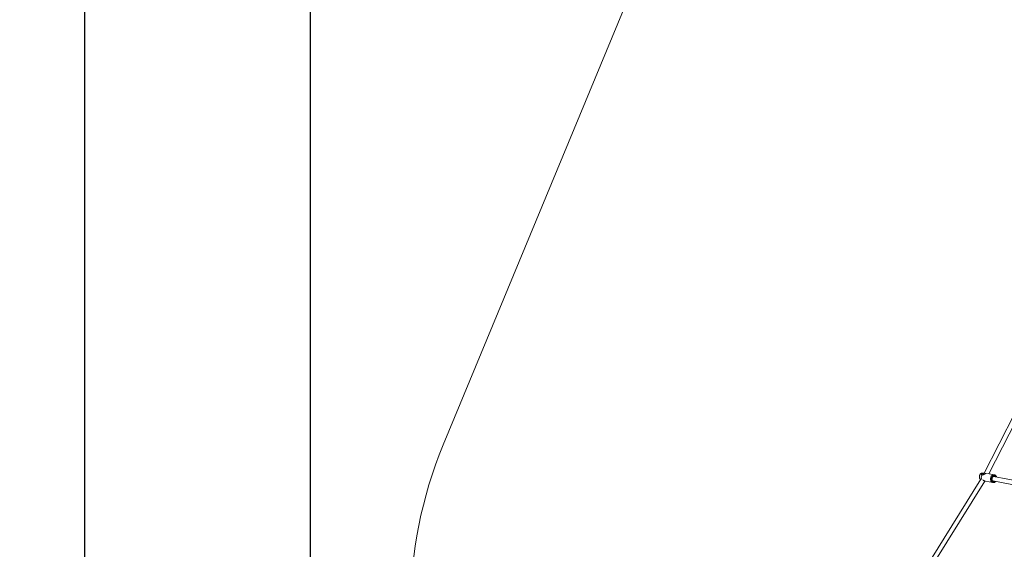
# Model space of a CAD drawing. Units: millimetres. Extents: x -527 to 9752, y -333 to 10948.
# Drawn here: x -527 to 2927, y 5316 to 7174 of the extents above; entities that cross this region are included whole.
import ezdxf

# ---------------------------------------------------------------- set-up
doc = ezdxf.new("R2010")
doc.units = ezdxf.units.MM
for name, color, linetype in [('Dimensions', 7, 'Continuous'), ('Safetyarea', 131, 'Continuous'), ('Warstwa 1', 7, 'Continuous')]:
    doc.layers.add(name, color=color, linetype=linetype)
doc.styles.get("Standard").update_dxf_attribs({"font": 'arial.ttf'})
doc.dimstyles.new('Leikkiset keinu', dxfattribs={"dimtxt": 150, "dimasz": 2.5, "dimexe": 0.06, "dimexo": 0.625, "dimtad": 0, "dimtih": 1, "dimtoh": 1, "dimdec": 0, "dimtxsty": 'Standard', "dimcen": 2.5, "dimadec": 0, "dimazin": 0, "dimtfac": 1, "dimtmove": 0, "dimatfit": 3, "dimfxl": 1, "dimarcsym": 0})

# ---------------------------------------------------------------- blocks, each defined once
blk = doc.blocks.new('*D2')
at = {"layer": 'Defpoints', "color": 0}
for p in [(5279.1, 9542.6), (-300.2, 672.6), (5279.1, 672.6)]:
    blk.add_point(p, dxfattribs=at)
at = {"layer": 'Dimensions', "color": 0, "lineweight": -2}
for p, q in [((5278.5, 9542.6), (-300.3, 9542.6)), ((-300.2, 9540.1), (-300.2, 5184.8)), ((-300.2, 675.1), (-300.2, 5030.4)), ((5278.5, 672.6), (-300.3, 672.6))]:
    blk.add_line(p, q, dxfattribs=at)
at = {"layer": 'Dimensions', "color": 0}
for points in [[(-299.8, 9540.1), (-300.7, 9540.1), (-300.2, 9542.6)], [(-300.7, 675.1), (-299.8, 675.1), (-300.2, 672.6)]]:
    blk.add_solid(points, dxfattribs=at)
at = {"layer": 'Dimensions', "color": 0, "lineweight": 5, "insert": (-300.2, 5107.6), "char_height": 150, "attachment_point": 5}
blk.add_mtext('8870', dxfattribs=at)
blk = doc.blocks.new('*D4')
at = {"layer": 'Defpoints', "color": 0}
for p in [(492.1, 8064.6), (5278.9, 8064.6), (5280.7, 2151)]:
    blk.add_point(p, dxfattribs=at)
at = {"layer": 'Dimensions', "color": 0, "lineweight": -2}
for p, q in [((5278.3, 8064.6), (492, 8064.6)), ((492.1, 8062.1), (492.1, 5185)), ((492.1, 2153.5), (492.1, 5030.6)), ((5280, 2151), (492, 2151))]:
    blk.add_line(p, q, dxfattribs=at)
at = {"layer": 'Dimensions', "color": 0}
for points in [[(492.5, 8062.1), (491.6, 8062.1), (492.1, 8064.6)], [(491.6, 2153.5), (492.5, 2153.5), (492.1, 2151)]]:
    blk.add_solid(points, dxfattribs=at)
at = {"layer": 'Dimensions', "color": 0, "lineweight": 5, "insert": (492.1, 5107.8), "char_height": 150, "attachment_point": 5}
blk.add_mtext('5914', dxfattribs=at)

msp = doc.modelspace()

# ---------------------------------------------------------------- linework, layer by layer
at = {"layer": 'Safetyarea', "lineweight": 5}
for points in [[(1817.9, 7757), (1817.9, 7757), (958.3, 5681.7), (958.3, 5681.7)], [(958.3, 5681.7), (806.1, 5314.1), (806.1, 4901.1), (958.3, 4533.6)]]:
    msp.add_open_spline(points, degree=3, dxfattribs=at)
at = {"layer": 'Warstwa 1', "lineweight": 5}
for points in [[(3073.9, 6008.4), (3073.9, 6008.4), (2853.5, 5577.7), (2853.5, 5577.7)], [(2873, 5580.7), (2873, 5580.7), (3087.7, 6000.3), (3087.7, 6000.3)], [(2844.1, 5561.8), (2844.1, 5561.8), (2667.8, 5278.1), (2667.8, 5278.1)], [(2839.8, 5568.7), (2840, 5565.7), (2841.3, 5562.9), (2843.5, 5560.8)], [(2848.1, 5576.7), (2845.3, 5571.8), (2845.2, 5565.9), (2847.9, 5560.9)], [(2848.2, 5576.7), (2845.4, 5571.8), (2845.3, 5565.8), (2848, 5560.9)], [(2848.2, 5576.7), (2848.1, 5576.7), (2848.1, 5576.7), (2848.1, 5576.7)], [(2848.8, 5577.8), (2848.8, 5577.8), (2848.8, 5578), (2848.8, 5578)], [(2849.4, 5577), (2849.3, 5577), (2849.3, 5577.1), (2849.2, 5577.1)], [(2853.1, 5583.3), (2853.1, 5583.3), (2850.1, 5583.2), (2850.1, 5583.2)], [(2891.9, 5577.1), (2891.9, 5577.1), (2867.9, 5581.7), (2867.9, 5581.7)], [(3090.1, 5533.3), (3090.1, 5533.3), (2889.3, 5571.6), (2889.3, 5571.6)], [(2891.9, 5577.1), (2891.9, 5577.1), (2891.7, 5577.2), (2891.7, 5577.2)], [(2681.4, 5269.7), (2681.4, 5269.7), (2858.9, 5555.3), (2858.9, 5555.3)], [(2860.8, 5554.8), (2860.8, 5554.8), (2861, 5554.7), (2861, 5554.7)], [(2860.9, 5554.7), (2860.9, 5554.7), (2886.7, 5549.8), (2886.7, 5549.8)], [(2886.3, 5555.9), (2886.3, 5555.9), (3087.1, 5517.6), (3087.1, 5517.6)]]:
    msp.add_open_spline(points, degree=3, dxfattribs=at)
for points, knots in [([(2850, 5583.2), (2849.8, 5583.2), (2849.5, 5583.2), (2849.3, 5583.2), (2849.3, 5583.2), (2848.7, 5583.1), (2848.2, 5583), (2847.6, 5582.8), (2847.6, 5582.8), (2847.1, 5582.6), (2846.6, 5582.4), (2846.1, 5582.2), (2846.1, 5582.2), (2845.5, 5581.9), (2845.1, 5581.6), (2844.6, 5581.2), (2844.6, 5581.2), (2844.1, 5580.9), (2843.6, 5580.5), (2843.2, 5580), (2843.2, 5580), (2842.8, 5579.6), (2842.4, 5579.1), (2842, 5578.6), (2842, 5578.6), (2841.6, 5578.1), (2841.3, 5577.5), (2841, 5577), (2841, 5577), (2840.7, 5576.4), (2840.4, 5575.8), (2840.2, 5575.2), (2840.2, 5575.2), (2840, 5574.5), (2839.8, 5573.9), (2839.7, 5573.3), (2839.7, 5573.3), (2839.5, 5572.6), (2839.5, 5572), (2839.4, 5571.3), (2839.4, 5571.3), (2839.4, 5570.7), (2839.3, 5570), (2839.4, 5569.4), (2839.4, 5569.4), (2839.4, 5569.3), (2839.4, 5569.1), (2839.4, 5569), (2839.4, 5569), (2839.4, 5568.6), (2839.5, 5568.2), (2839.6, 5567.9), (2839.6, 5567.9), (2839.7, 5567.2), (2839.8, 5566.6), (2840, 5566), (2840, 5566), (2840.2, 5565.4), (2840.5, 5564.8), (2840.7, 5564.2), (2840.7, 5564.2), (2841, 5563.7), (2841.4, 5563.1), (2841.7, 5562.6), (2841.7, 5562.6), (2842.1, 5562.1), (2842.5, 5561.7), (2842.9, 5561.3), (2842.9, 5561.3), (2843.1, 5561.1), (2843.3, 5561), (2843.5, 5560.8)], [0, 0, 0, 0, 0.052632, 0.052632, 0.052632, 0.052632, 0.105263, 0.105263, 0.105263, 0.105263, 0.157895, 0.157895, 0.157895, 0.157895, 0.210526, 0.210526, 0.210526, 0.210526, 0.263158, 0.263158, 0.263158, 0.263158, 0.315789, 0.315789, 0.315789, 0.315789, 0.368421, 0.368421, 0.368421, 0.368421, 0.421053, 0.421053, 0.421053, 0.421053, 0.473684, 0.473684, 0.473684, 0.473684, 0.526316, 0.526316, 0.526316, 0.526316, 0.578947, 0.578947, 0.578947, 0.578947, 0.631579, 0.631579, 0.631579, 0.631579, 0.684211, 0.684211, 0.684211, 0.684211, 0.736842, 0.736842, 0.736842, 0.736842, 0.789474, 0.789474, 0.789474, 0.789474, 0.842105, 0.842105, 0.842105, 0.842105, 0.894737, 0.894737, 0.894737, 0.894737, 1, 1, 1, 1]), ([(2839.8, 5568.7), (2839.8, 5568.7), (2839.8, 5570.7), (2839.8, 5570.7), (2839.8, 5570.7), (2839.8, 5570.7), (2840, 5572.8), (2840, 5572.8), (2840, 5572.8), (2840, 5572.8), (2840.5, 5574.8), (2840.5, 5574.8), (2840.5, 5574.8), (2840.5, 5574.8), (2841.3, 5576.7), (2841.3, 5576.7), (2841.3, 5576.7), (2841.3, 5576.7), (2842.3, 5578.4), (2842.3, 5578.4), (2842.3, 5578.4), (2842.3, 5578.4), (2843.5, 5580), (2843.5, 5580), (2843.5, 5580), (2843.5, 5580), (2844.9, 5581.2), (2844.9, 5581.2), (2844.9, 5581.2), (2844.9, 5581.2), (2846.4, 5582.2), (2846.4, 5582.2), (2846.4, 5582.2), (2846.4, 5582.2), (2848, 5582.9), (2848, 5582.9), (2848, 5582.9), (2848, 5582.9), (2849.7, 5583.2), (2849.7, 5583.2), (2849.7, 5583.2), (2849.7, 5583.2), (2850.1, 5583.2), (2850.1, 5583.2)], [0, 0, 0, 0, 0.083333, 0.083333, 0.083333, 0.083333, 0.166667, 0.166667, 0.166667, 0.166667, 0.25, 0.25, 0.25, 0.25, 0.333333, 0.333333, 0.333333, 0.333333, 0.416667, 0.416667, 0.416667, 0.416667, 0.5, 0.5, 0.5, 0.5, 0.583333, 0.583333, 0.583333, 0.583333, 0.666667, 0.666667, 0.666667, 0.666667, 0.75, 0.75, 0.75, 0.75, 0.833333, 0.833333, 0.833333, 0.833333, 1, 1, 1, 1]), ([(2853.1, 5583.3), (2852.9, 5583.3), (2852.8, 5583.3), (2852.7, 5583.3), (2852.7, 5583.3), (2852.1, 5583.3), (2851.6, 5583.2), (2851.1, 5583.1), (2851.1, 5583.1), (2850.6, 5582.9), (2850.2, 5582.8), (2849.8, 5582.6), (2849.8, 5582.6), (2849.4, 5582.4), (2849, 5582.1), (2848.7, 5581.8), (2848.7, 5581.8), (2848.4, 5581.6), (2848.1, 5581.3), (2847.9, 5581), (2847.9, 5581), (2847.6, 5580.7), (2847.5, 5580.3), (2847.3, 5580), (2847.3, 5580), (2847.1, 5579.3), (2847, 5578.6), (2847.1, 5578), (2847.1, 5578), (2847.2, 5577.7), (2847.3, 5577.4), (2847.5, 5577.2), (2847.5, 5577.2), (2847.6, 5577), (2847.9, 5576.9), (2848.1, 5576.7)], [0, 0, 0, 0, 0.1, 0.1, 0.1, 0.1, 0.2, 0.2, 0.2, 0.2, 0.3, 0.3, 0.3, 0.3, 0.4, 0.4, 0.4, 0.4, 0.5, 0.5, 0.5, 0.5, 0.6, 0.6, 0.6, 0.6, 0.7, 0.7, 0.7, 0.7, 0.8, 0.8, 0.8, 0.8, 1, 1, 1, 1]), ([(2848.1, 5576.7), (2848.1, 5576.8), (2848.2, 5576.9), (2848.3, 5576.9), (2848.3, 5576.9), (2848.3, 5577), (2848.4, 5577.1), (2848.5, 5577.1), (2848.5, 5577.1), (2848.6, 5577.1), (2848.7, 5577.2), (2848.9, 5577.2), (2848.9, 5577.2), (2848.9, 5577.2), (2849, 5577.2), (2849, 5577.2), (2849, 5577.2), (2849.1, 5577.1), (2849.1, 5577.1), (2849.2, 5577.1)], [0, 0, 0, 0, 0.166667, 0.166667, 0.166667, 0.166667, 0.333333, 0.333333, 0.333333, 0.333333, 0.5, 0.5, 0.5, 0.5, 0.666667, 0.666667, 0.666667, 0.666667, 1, 1, 1, 1]), ([(2848.2, 5576.7), (2848.5, 5576.5), (2848.9, 5576.3), (2849.4, 5576.2), (2849.4, 5576.2), (2849.8, 5576.1), (2850.4, 5576.2), (2851, 5576.4), (2851, 5576.4), (2851.5, 5576.5), (2852.1, 5576.8), (2852.7, 5577.1), (2852.7, 5577.1), (2853.4, 5577.4), (2854, 5577.7), (2854.7, 5578.1), (2854.7, 5578.1), (2855.3, 5578.4), (2856, 5578.8), (2856.7, 5579.2), (2856.7, 5579.2), (2857.4, 5579.5), (2858.1, 5579.9), (2858.8, 5580.2), (2858.8, 5580.2), (2859.6, 5580.6), (2860.3, 5580.9), (2861, 5581.2), (2861, 5581.2), (2861.7, 5581.4), (2862.4, 5581.7), (2863, 5581.8), (2863, 5581.8), (2863.4, 5581.9), (2863.8, 5581.9), (2864.2, 5582)], [0, 0, 0, 0, 0.1, 0.1, 0.1, 0.1, 0.2, 0.2, 0.2, 0.2, 0.3, 0.3, 0.3, 0.3, 0.4, 0.4, 0.4, 0.4, 0.5, 0.5, 0.5, 0.5, 0.6, 0.6, 0.6, 0.6, 0.7, 0.7, 0.7, 0.7, 0.8, 0.8, 0.8, 0.8, 1, 1, 1, 1]), ([(2849.4, 5577), (2849.4, 5577), (2849.4, 5577), (2849.4, 5577), (2849.4, 5577), (2849.3, 5577.1), (2849.2, 5577.1), (2849.1, 5577.1), (2849.1, 5577.1), (2849.1, 5577.1), (2849, 5577.1), (2848.9, 5577.1), (2848.9, 5577.1), (2848.8, 5577.1), (2848.7, 5577.1), (2848.6, 5577.1), (2848.6, 5577.1), (2848.5, 5577), (2848.5, 5577), (2848.4, 5576.9), (2848.4, 5576.9), (2848.3, 5576.9), (2848.2, 5576.8), (2848.2, 5576.7)], [0, 0, 0, 0, 0.142857, 0.142857, 0.142857, 0.142857, 0.285714, 0.285714, 0.285714, 0.285714, 0.428571, 0.428571, 0.428571, 0.428571, 0.571429, 0.571429, 0.571429, 0.571429, 0.714286, 0.714286, 0.714286, 0.714286, 1, 1, 1, 1]), ([(2849.2, 5577.1), (2849.1, 5577.2), (2849, 5577.3), (2848.9, 5577.4), (2848.9, 5577.4), (2848.8, 5577.5), (2848.8, 5577.7), (2848.7, 5577.9)], [0, 0, 0, 0, 0.333333, 0.333333, 0.333333, 0.333333, 1, 1, 1, 1]), ([(2848.8, 5578), (2848.8, 5578.4), (2848.8, 5578.8), (2848.9, 5579.3), (2848.9, 5579.3), (2849, 5579.9), (2849.4, 5580.4), (2849.9, 5580.9), (2849.9, 5580.9), (2850.2, 5581.2), (2850.5, 5581.4), (2850.8, 5581.6), (2850.8, 5581.6), (2851.1, 5581.7), (2851.5, 5581.9), (2851.9, 5582), (2851.9, 5582), (2852.3, 5582.1), (2852.7, 5582.1), (2853.2, 5582.1), (2853.2, 5582.1), (2853.6, 5582.2), (2854.1, 5582.2), (2854.6, 5582.1), (2854.6, 5582.1), (2855, 5582), (2855.3, 5582), (2855.6, 5581.9)], [0, 0, 0, 0, 0.125, 0.125, 0.125, 0.125, 0.25, 0.25, 0.25, 0.25, 0.375, 0.375, 0.375, 0.375, 0.5, 0.5, 0.5, 0.5, 0.625, 0.625, 0.625, 0.625, 0.75, 0.75, 0.75, 0.75, 1, 1, 1, 1]), ([(2863.9, 5582), (2863.8, 5582), (2863.6, 5582), (2863.5, 5581.9), (2863.5, 5581.9), (2863, 5581.9), (2862.5, 5581.7), (2862, 5581.6), (2862, 5581.6), (2861.6, 5581.4), (2861.1, 5581.3), (2860.7, 5581.1), (2860.7, 5581.1), (2859.9, 5580.8), (2859.2, 5580.5), (2858.4, 5580.1), (2858.4, 5580.1), (2857.8, 5579.8), (2857.2, 5579.5), (2856.6, 5579.2), (2856.6, 5579.2), (2856, 5578.9), (2855.3, 5578.6), (2854.7, 5578.3), (2854.7, 5578.3), (2854.1, 5577.9), (2853.4, 5577.6), (2852.8, 5577.3), (2852.8, 5577.3), (2852.5, 5577.2), (2852.1, 5577.1), (2851.8, 5577), (2851.8, 5577), (2851.5, 5576.8), (2851.2, 5576.8), (2850.9, 5576.7), (2850.9, 5576.7), (2850.6, 5576.7), (2850.3, 5576.6), (2850.1, 5576.7), (2850.1, 5576.7), (2849.8, 5576.7), (2849.6, 5576.9), (2849.4, 5577)], [0, 0, 0, 0, 0.083333, 0.083333, 0.083333, 0.083333, 0.166667, 0.166667, 0.166667, 0.166667, 0.25, 0.25, 0.25, 0.25, 0.333333, 0.333333, 0.333333, 0.333333, 0.416667, 0.416667, 0.416667, 0.416667, 0.5, 0.5, 0.5, 0.5, 0.583333, 0.583333, 0.583333, 0.583333, 0.666667, 0.666667, 0.666667, 0.666667, 0.75, 0.75, 0.75, 0.75, 0.833333, 0.833333, 0.833333, 0.833333, 1, 1, 1, 1]), ([(2856.2, 5583), (2855.8, 5583), (2855.5, 5583.1), (2855.1, 5583.2), (2855.1, 5583.2), (2854.4, 5583.3), (2853.7, 5583.3), (2853.1, 5583.3)], [0, 0, 0, 0, 0.333333, 0.333333, 0.333333, 0.333333, 1, 1, 1, 1]), ([(2891.7, 5577.2), (2891.7, 5577.2), (2890.8, 5577.3), (2890.8, 5577.3), (2890.8, 5577.3), (2890.8, 5577.3), (2889, 5577.2), (2889, 5577.2), (2889, 5577.2), (2889, 5577.2), (2887.3, 5576.7), (2887.3, 5576.7), (2887.3, 5576.7), (2887.3, 5576.7), (2885.6, 5576), (2885.6, 5576), (2885.6, 5576), (2885.6, 5576), (2884, 5574.9), (2884, 5574.9), (2884, 5574.9), (2884, 5574.9), (2882.5, 5573.5), (2882.5, 5573.5), (2882.5, 5573.5), (2882.5, 5573.5), (2881.2, 5571.8), (2881.2, 5571.8), (2881.2, 5571.8), (2881.2, 5571.8), (2880.1, 5569.9), (2880.1, 5569.9), (2880.1, 5569.9), (2880.1, 5569.9), (2879.3, 5567.9), (2879.3, 5567.9), (2879.3, 5567.9), (2879.3, 5567.9), (2878.7, 5565.7), (2878.7, 5565.7), (2878.7, 5565.7), (2878.7, 5565.7), (2878.4, 5563.5), (2878.4, 5563.5), (2878.4, 5563.5), (2878.4, 5563.5), (2878.3, 5561.3), (2878.3, 5561.3), (2878.3, 5561.3), (2878.3, 5561.3), (2878.6, 5559.1), (2878.6, 5559.1), (2878.6, 5559.1), (2878.6, 5559.1), (2879.1, 5557.1), (2879.1, 5557.1), (2879.1, 5557.1), (2879.1, 5557.1), (2880, 5555.2), (2880, 5555.2), (2880, 5555.2), (2880, 5555.2), (2881, 5553.5), (2881, 5553.5), (2881, 5553.5), (2881, 5553.5), (2882.3, 5552.1), (2882.3, 5552.1), (2882.3, 5552.1), (2882.3, 5552.1), (2883.7, 5551), (2883.7, 5551), (2883.7, 5551), (2883.7, 5551), (2885.3, 5550.2), (2885.3, 5550.2), (2885.3, 5550.2), (2885.3, 5550.2), (2886.7, 5549.8), (2886.7, 5549.8)], [0, 0, 0, 0, 0.047619, 0.047619, 0.047619, 0.047619, 0.095238, 0.095238, 0.095238, 0.095238, 0.142857, 0.142857, 0.142857, 0.142857, 0.190476, 0.190476, 0.190476, 0.190476, 0.238095, 0.238095, 0.238095, 0.238095, 0.285714, 0.285714, 0.285714, 0.285714, 0.333333, 0.333333, 0.333333, 0.333333, 0.380952, 0.380952, 0.380952, 0.380952, 0.428571, 0.428571, 0.428571, 0.428571, 0.47619, 0.47619, 0.47619, 0.47619, 0.52381, 0.52381, 0.52381, 0.52381, 0.571429, 0.571429, 0.571429, 0.571429, 0.619048, 0.619048, 0.619048, 0.619048, 0.666667, 0.666667, 0.666667, 0.666667, 0.714286, 0.714286, 0.714286, 0.714286, 0.761905, 0.761905, 0.761905, 0.761905, 0.809524, 0.809524, 0.809524, 0.809524, 0.857143, 0.857143, 0.857143, 0.857143, 0.904762, 0.904762, 0.904762, 0.904762, 1, 1, 1, 1]), ([(2881.2, 5560.9), (2881.2, 5560.9), (2881.1, 5563), (2881.1, 5563), (2881.1, 5563), (2881.1, 5563), (2881.4, 5565), (2881.4, 5565), (2881.4, 5565), (2881.4, 5565), (2881.9, 5567), (2881.9, 5567), (2881.9, 5567), (2881.9, 5567), (2882.7, 5568.9), (2882.7, 5568.9), (2882.7, 5568.9), (2882.7, 5568.9), (2883.8, 5570.6), (2883.8, 5570.6), (2883.8, 5570.6), (2883.8, 5570.6), (2885, 5572.1), (2885, 5572.1), (2885, 5572.1), (2885, 5572.1), (2886.4, 5573.3), (2886.4, 5573.3), (2886.4, 5573.3), (2886.4, 5573.3), (2887.9, 5574.2), (2887.9, 5574.2), (2887.9, 5574.2), (2887.9, 5574.2), (2889.5, 5574.8), (2889.5, 5574.8), (2889.5, 5574.8), (2889.5, 5574.8), (2891.2, 5575), (2891.2, 5575), (2891.2, 5575), (2891.2, 5575), (2892.8, 5574.9), (2892.8, 5574.9), (2892.8, 5574.9), (2892.8, 5574.9), (2894.4, 5574.4), (2894.4, 5574.4), (2894.4, 5574.4), (2894.4, 5574.4), (2895.8, 5573.6), (2895.8, 5573.6), (2895.8, 5573.6), (2895.8, 5573.6), (2897.1, 5572.5), (2897.1, 5572.5), (2897.1, 5572.5), (2897.1, 5572.5), (2898.2, 5571), (2898.2, 5571), (2898.2, 5571), (2898.2, 5571), (2898.8, 5569.8), (2898.8, 5569.8)], [0, 0, 0, 0, 0.058824, 0.058824, 0.058824, 0.058824, 0.117647, 0.117647, 0.117647, 0.117647, 0.176471, 0.176471, 0.176471, 0.176471, 0.235294, 0.235294, 0.235294, 0.235294, 0.294118, 0.294118, 0.294118, 0.294118, 0.352941, 0.352941, 0.352941, 0.352941, 0.411765, 0.411765, 0.411765, 0.411765, 0.470588, 0.470588, 0.470588, 0.470588, 0.529412, 0.529412, 0.529412, 0.529412, 0.588235, 0.588235, 0.588235, 0.588235, 0.647059, 0.647059, 0.647059, 0.647059, 0.705882, 0.705882, 0.705882, 0.705882, 0.764706, 0.764706, 0.764706, 0.764706, 0.823529, 0.823529, 0.823529, 0.823529, 0.882353, 0.882353, 0.882353, 0.882353, 1, 1, 1, 1]), ([(2891.8, 5554.9), (2891.8, 5554.9), (2891, 5554.6), (2891, 5554.6), (2891, 5554.6), (2891, 5554.6), (2889.6, 5554.6), (2889.6, 5554.6), (2889.6, 5554.6), (2889.6, 5554.6), (2888.2, 5554.8), (2888.2, 5554.8), (2888.2, 5554.8), (2888.2, 5554.8), (2886.9, 5555.4), (2886.9, 5555.4), (2886.9, 5555.4), (2886.9, 5555.4), (2885.8, 5556.4), (2885.8, 5556.4), (2885.8, 5556.4), (2885.8, 5556.4), (2884.9, 5557.6), (2884.9, 5557.6), (2884.9, 5557.6), (2884.9, 5557.6), (2884.2, 5559.1), (2884.2, 5559.1), (2884.2, 5559.1), (2884.2, 5559.1), (2883.8, 5560.7), (2883.8, 5560.7), (2883.8, 5560.7), (2883.8, 5560.7), (2883.6, 5562.4), (2883.6, 5562.4), (2883.6, 5562.4), (2883.6, 5562.4), (2883.8, 5564.2), (2883.8, 5564.2), (2883.8, 5564.2), (2883.8, 5564.2), (2884.2, 5565.9), (2884.2, 5565.9), (2884.2, 5565.9), (2884.2, 5565.9), (2884.8, 5567.5), (2884.8, 5567.5), (2884.8, 5567.5), (2884.8, 5567.5), (2885.8, 5568.9), (2885.8, 5568.9), (2885.8, 5568.9), (2885.8, 5568.9), (2886.9, 5570.1), (2886.9, 5570.1), (2886.9, 5570.1), (2886.9, 5570.1), (2888.1, 5571.1), (2888.1, 5571.1), (2888.1, 5571.1), (2888.1, 5571.1), (2889.5, 5571.7), (2889.5, 5571.7), (2889.5, 5571.7), (2889.5, 5571.7), (2890.9, 5571.9), (2890.9, 5571.9), (2890.9, 5571.9), (2890.9, 5571.9), (2892.3, 5571.8), (2892.3, 5571.8), (2892.3, 5571.8), (2892.3, 5571.8), (2893.6, 5571.4), (2893.6, 5571.4), (2893.6, 5571.4), (2893.6, 5571.4), (2894.8, 5570.6), (2894.8, 5570.6), (2894.8, 5570.6), (2894.8, 5570.6), (2894.8, 5570.6), (2894.8, 5570.6)], [0, 0, 0, 0, 0.045455, 0.045455, 0.045455, 0.045455, 0.090909, 0.090909, 0.090909, 0.090909, 0.136364, 0.136364, 0.136364, 0.136364, 0.181818, 0.181818, 0.181818, 0.181818, 0.227273, 0.227273, 0.227273, 0.227273, 0.272727, 0.272727, 0.272727, 0.272727, 0.318182, 0.318182, 0.318182, 0.318182, 0.363636, 0.363636, 0.363636, 0.363636, 0.409091, 0.409091, 0.409091, 0.409091, 0.454545, 0.454545, 0.454545, 0.454545, 0.5, 0.5, 0.5, 0.5, 0.545455, 0.545455, 0.545455, 0.545455, 0.590909, 0.590909, 0.590909, 0.590909, 0.636364, 0.636364, 0.636364, 0.636364, 0.681818, 0.681818, 0.681818, 0.681818, 0.727273, 0.727273, 0.727273, 0.727273, 0.772727, 0.772727, 0.772727, 0.772727, 0.818182, 0.818182, 0.818182, 0.818182, 0.863636, 0.863636, 0.863636, 0.863636, 0.909091, 0.909091, 0.909091, 0.909091, 1, 1, 1, 1]), ([(2899.9, 5569.6), (2899.9, 5569.6), (2899.9, 5569.6), (2899.9, 5569.7), (2899.9, 5569.7), (2899.7, 5570.3), (2899.5, 5570.9), (2899.1, 5571.5), (2899.1, 5571.5), (2898.8, 5572.1), (2898.5, 5572.6), (2898.1, 5573.1), (2898.1, 5573.1), (2897.7, 5573.6), (2897.3, 5574.1), (2896.9, 5574.5), (2896.9, 5574.5), (2896.4, 5574.9), (2896, 5575.3), (2895.5, 5575.7), (2895.5, 5575.7), (2895, 5576), (2894.5, 5576.3), (2893.9, 5576.5), (2893.9, 5576.5), (2893.4, 5576.7), (2892.8, 5576.9), (2892.3, 5577), (2892.3, 5577), (2892.1, 5577.1), (2891.8, 5577.1), (2891.6, 5577.1)], [0, 0, 0, 0, 0.111111, 0.111111, 0.111111, 0.111111, 0.222222, 0.222222, 0.222222, 0.222222, 0.333333, 0.333333, 0.333333, 0.333333, 0.444444, 0.444444, 0.444444, 0.444444, 0.555556, 0.555556, 0.555556, 0.555556, 0.666667, 0.666667, 0.666667, 0.666667, 0.777778, 0.777778, 0.777778, 0.777778, 1, 1, 1, 1]), ([(2860.9, 5554.7), (2860.2, 5554.9), (2859.5, 5555.1), (2858.8, 5555.3), (2858.8, 5555.3), (2858, 5555.5), (2857.3, 5555.8), (2856.6, 5556.1), (2856.6, 5556.1), (2855.9, 5556.4), (2855.2, 5556.7), (2854.5, 5557), (2854.5, 5557), (2853.8, 5557.3), (2853.1, 5557.7), (2852.6, 5557.9), (2852.6, 5557.9), (2852.4, 5558), (2852.2, 5558), (2852, 5558.1)], [0, 0, 0, 0, 0.166667, 0.166667, 0.166667, 0.166667, 0.333333, 0.333333, 0.333333, 0.333333, 0.5, 0.5, 0.5, 0.5, 0.666667, 0.666667, 0.666667, 0.666667, 1, 1, 1, 1]), ([(2852.8, 5557.7), (2852.9, 5557.7), (2853.1, 5557.6), (2853.2, 5557.6), (2853.2, 5557.6), (2853.4, 5557.5), (2853.6, 5557.4), (2853.9, 5557.3)], [0, 0, 0, 0, 0.333333, 0.333333, 0.333333, 0.333333, 1, 1, 1, 1]), ([(2895.8, 5554.1), (2895.8, 5554.1), (2894.7, 5553.1), (2894.7, 5553.1), (2894.7, 5553.1), (2894.7, 5553.1), (2893.2, 5552.2), (2893.2, 5552.2), (2893.2, 5552.2), (2893.2, 5552.2), (2891.6, 5551.6), (2891.6, 5551.6), (2891.6, 5551.6), (2891.6, 5551.6), (2889.9, 5551.4), (2889.9, 5551.4), (2889.9, 5551.4), (2889.9, 5551.4), (2888.3, 5551.5), (2888.3, 5551.5), (2888.3, 5551.5), (2888.3, 5551.5), (2886.7, 5552), (2886.7, 5552), (2886.7, 5552), (2886.7, 5552), (2885.3, 5552.9), (2885.3, 5552.9), (2885.3, 5552.9), (2885.3, 5552.9), (2884, 5554), (2884, 5554), (2884, 5554), (2884, 5554), (2882.9, 5555.4), (2882.9, 5555.4), (2882.9, 5555.4), (2882.9, 5555.4), (2882.1, 5557.1), (2882.1, 5557.1), (2882.1, 5557.1), (2882.1, 5557.1), (2881.5, 5558.9), (2881.5, 5558.9), (2881.5, 5558.9), (2881.5, 5558.9), (2881.2, 5560.9), (2881.2, 5560.9)], [0, 0, 0, 0, 0.076923, 0.076923, 0.076923, 0.076923, 0.153846, 0.153846, 0.153846, 0.153846, 0.230769, 0.230769, 0.230769, 0.230769, 0.307692, 0.307692, 0.307692, 0.307692, 0.384615, 0.384615, 0.384615, 0.384615, 0.461538, 0.461538, 0.461538, 0.461538, 0.538462, 0.538462, 0.538462, 0.538462, 0.615385, 0.615385, 0.615385, 0.615385, 0.692308, 0.692308, 0.692308, 0.692308, 0.769231, 0.769231, 0.769231, 0.769231, 0.846154, 0.846154, 0.846154, 0.846154, 1, 1, 1, 1]), ([(2886.7, 5549.8), (2886.7, 5549.8), (2887, 5549.8), (2887, 5549.8), (2887, 5549.8), (2887, 5549.8), (2887, 5549.8), (2887, 5549.8)], [0, 0, 0, 0, 0.333333, 0.333333, 0.333333, 0.333333, 1, 1, 1, 1]), ([(2887.1, 5549.8), (2887.2, 5549.7), (2887.4, 5549.7), (2887.6, 5549.7), (2887.6, 5549.7), (2888.1, 5549.6), (2888.7, 5549.6), (2889.3, 5549.7), (2889.3, 5549.7), (2889.9, 5549.7), (2890.4, 5549.8), (2891, 5550), (2891, 5550), (2891.6, 5550.1), (2892.1, 5550.3), (2892.7, 5550.6), (2892.7, 5550.6), (2893.2, 5550.8), (2893.8, 5551.1), (2894.3, 5551.5), (2894.3, 5551.5), (2894.8, 5551.8), (2895.3, 5552.2), (2895.8, 5552.6), (2895.8, 5552.6), (2896.2, 5553), (2896.6, 5553.4), (2896.9, 5553.9)], [0, 0, 0, 0, 0.125, 0.125, 0.125, 0.125, 0.25, 0.25, 0.25, 0.25, 0.375, 0.375, 0.375, 0.375, 0.5, 0.5, 0.5, 0.5, 0.625, 0.625, 0.625, 0.625, 0.75, 0.75, 0.75, 0.75, 1, 1, 1, 1])]:
    msp.add_open_spline(points, degree=3, knots=knots, dxfattribs=at)

# ---------------------------------------------------------------- dimensions: what is measured, and where the dimension line sits
at = {"layer": 'Dimensions', "lineweight": 5}
for base, p1, p2, picture, middle in [((-300.2, 672.6), (5279.1, 9542.6), (5279.1, 672.6), '*D2', (-300.2, 5107.6)), ((492.1, 8064.6), (5280.7, 2151), (5278.9, 8064.6), '*D4', (492.1, 5107.8))]:
    dim = msp.add_linear_dim(base=base, p1=p1, p2=p2, angle=90, dimstyle='Leikkiset keinu', dxfattribs=at)
    dim.commit()
    dim.dimension.update_dxf_attribs({"geometry": picture, "text_midpoint": middle})

doc.saveas('drawing.dxf')
